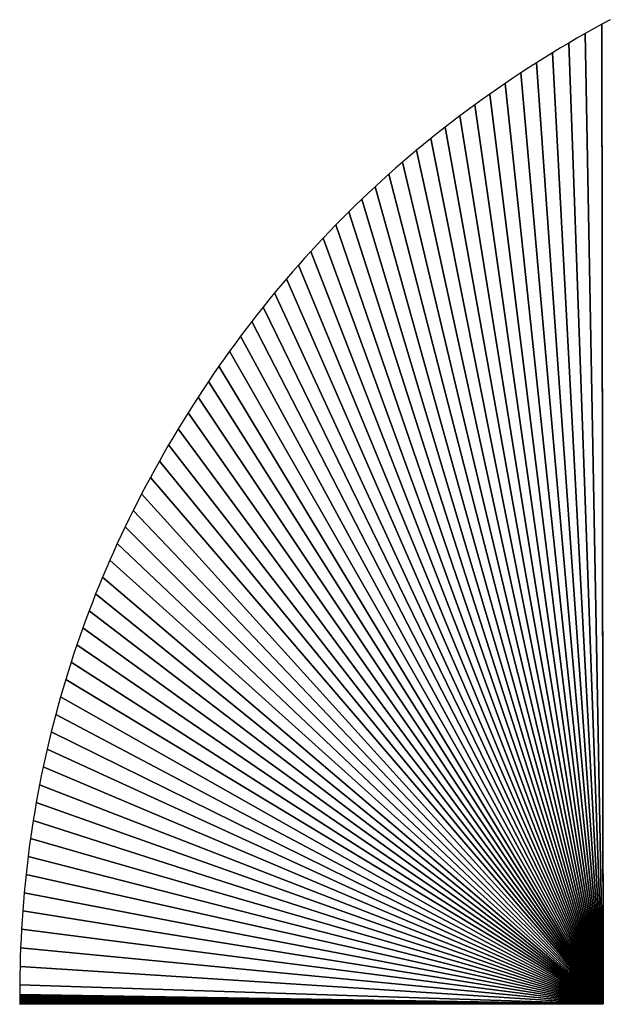
# Model space of a CAD drawing. Extents: x 0 to 594, y 0 to 420.
# Drawn here: x 240 to 240, y 369 to 369 of the extents above; entities that cross this region are included whole.
import ezdxf

# ---------------------------------------------------------------- set-up
doc = ezdxf.new("R2010")
doc.units = 0
doc.layers.get('0').update_dxf_attribs({"linetype": 'CONTINUOUS'})

msp = doc.modelspace()

# ---------------------------------------------------------------- linework, layer by layer
at = {"color": 7, "ltscale": 8.9e-05}
for p, q in [((240.442139, 369.106079), (240.439026, 369.10437)), ((240.442139, 369.106079), (240.439026, 369.10437)), ((240.445282, 369.107788), (240.442139, 369.106079)), ((240.445282, 369.107788), (240.442139, 369.106079)), ((240.4328, 369.100769), (240.429718, 369.098999)), ((240.4328, 369.100769), (240.429718, 369.098999)), ((240.426636, 369.097168), (240.423615, 369.095276)), ((240.426636, 369.097168), (240.423615, 369.095276)), ((240.417603, 369.091553), (240.414612, 369.0896)), ((240.417603, 369.091553), (240.414612, 369.0896)), ((240.280884, 368.950623), (240.279083, 368.947571)), ((240.280884, 368.950623), (240.279083, 368.947571)), ((240.282715, 368.953674), (240.280884, 368.950623)), ((240.282715, 368.953674), (240.280884, 368.950623)), ((240.275604, 368.941467), (240.273895, 368.938354)), ((240.275604, 368.941467), (240.273895, 368.938354)), ((240.223236, 368.754639), (240.223145, 368.751099)), ((240.223236, 368.754639), (240.223145, 368.751099)), ((240.223022, 368.744141), (240.223022, 368.740601)), ((240.223022, 368.744141), (240.223022, 368.740601))]:
    msp.add_line(p, q, dxfattribs=at)
at = {"color": 7, "ltscale": 0.009142}
for p, q in [((240.442139, 369.106079), (240.442719, 368.740417)), ((240.442719, 368.740417), (240.442139, 369.106079))]:
    msp.add_line(p, q, dxfattribs=at)
at = {"color": 7, "ltscale": 0.009229}
for p, q in [((240.442139, 369.106079), (240.442719, 368.736938)), ((240.442719, 368.736938), (240.442139, 369.106079))]:
    msp.add_line(p, q, dxfattribs=at)
at = {"color": 7, "ltscale": 9e-05}
for p, q in [((240.435883, 369.1026), (240.4328, 369.100769)), ((240.435883, 369.1026), (240.4328, 369.100769)), ((240.439026, 369.10437), (240.435883, 369.1026)), ((240.439026, 369.10437), (240.435883, 369.1026)), ((240.429718, 369.098999), (240.426636, 369.097168)), ((240.429718, 369.098999), (240.426636, 369.097168))]:
    msp.add_line(p, q, dxfattribs=at)
at = {"color": 7, "ltscale": 0.009143}
for p, q in [((240.435883, 369.1026), (240.442719, 368.736938)), ((240.442719, 368.736938), (240.435883, 369.1026))]:
    msp.add_line(p, q, dxfattribs=at)
at = {"color": 7, "ltscale": 0.009057}
for p, q in [((240.429718, 369.098999), (240.442719, 368.736938)), ((240.442719, 368.736938), (240.429718, 369.098999))]:
    msp.add_line(p, q, dxfattribs=at)
at = {"color": 7, "ltscale": 8.8e-05}
for p, q in [((240.423615, 369.095276), (240.420593, 369.093445)), ((240.423615, 369.095276), (240.420593, 369.093445)), ((240.420593, 369.093445), (240.417603, 369.091553)), ((240.420593, 369.093445), (240.417603, 369.091553)), ((240.411652, 369.087708), (240.408722, 369.085754)), ((240.411652, 369.087708), (240.408722, 369.085754)), ((240.414612, 369.0896), (240.411652, 369.087708)), ((240.414612, 369.0896), (240.411652, 369.087708)), ((240.405792, 369.083801), (240.402924, 369.081787)), ((240.405792, 369.083801), (240.402924, 369.081787)), ((240.408722, 369.085754), (240.405792, 369.083801)), ((240.408722, 369.085754), (240.405792, 369.083801)), ((240.402924, 369.081787), (240.400024, 369.079773)), ((240.402924, 369.081787), (240.400024, 369.079773)), ((240.397186, 369.077759), (240.394348, 369.075684)), ((240.397186, 369.077759), (240.394348, 369.075684)), ((240.38324, 369.067322), (240.380493, 369.065125)), ((240.38324, 369.067322), (240.380493, 369.065125)), ((240.302032, 368.98291), (240.300018, 368.980042)), ((240.302032, 368.98291), (240.300018, 368.980042)), ((240.298004, 368.977234), (240.296021, 368.974304)), ((240.298004, 368.977234), (240.296021, 368.974304)), ((240.294067, 368.971436), (240.292114, 368.968506)), ((240.294067, 368.971436), (240.292114, 368.968506)), ((240.292114, 368.968506), (240.290192, 368.965576)), ((240.292114, 368.968506), (240.290192, 368.965576)), ((240.2883, 368.962646), (240.286407, 368.959656)), ((240.2883, 368.962646), (240.286407, 368.959656)), ((240.286407, 368.959656), (240.284546, 368.956665)), ((240.286407, 368.959656), (240.284546, 368.956665)), ((240.284546, 368.956665), (240.282715, 368.953674)), ((240.284546, 368.956665), (240.282715, 368.953674)), ((240.279083, 368.947571), (240.277344, 368.944519)), ((240.279083, 368.947571), (240.277344, 368.944519)), ((240.277344, 368.944519), (240.275604, 368.941467)), ((240.277344, 368.944519), (240.275604, 368.941467)), ((240.272217, 368.935303), (240.270538, 368.93219)), ((240.272217, 368.935303), (240.270538, 368.93219))]:
    msp.add_line(p, q, dxfattribs=at)
at = {"color": 7, "ltscale": 0.008971}
for p, q in [((240.423615, 369.095276), (240.442719, 368.736938)), ((240.442719, 368.736938), (240.423615, 369.095276))]:
    msp.add_line(p, q, dxfattribs=at)
at = {"color": 7, "ltscale": 0.008888}
for p, q in [((240.417603, 369.091553), (240.442719, 368.736938)), ((240.442719, 368.736938), (240.417603, 369.091553))]:
    msp.add_line(p, q, dxfattribs=at)
at = {"color": 7, "ltscale": 0.008804}
for p, q in [((240.411652, 369.087708), (240.442719, 368.736938)), ((240.442719, 368.736938), (240.411652, 369.087708))]:
    msp.add_line(p, q, dxfattribs=at)
at = {"color": 7, "ltscale": 0.008721}
for p, q in [((240.405792, 369.083801), (240.442719, 368.736938)), ((240.442719, 368.736938), (240.405792, 369.083801))]:
    msp.add_line(p, q, dxfattribs=at)
at = {"color": 7, "ltscale": 8.7e-05}
for p, q in [((240.400024, 369.079773), (240.397186, 369.077759)), ((240.400024, 369.079773), (240.397186, 369.077759)), ((240.391541, 369.073608), (240.388763, 369.071533)), ((240.391541, 369.073608), (240.388763, 369.071533)), ((240.394348, 369.075684), (240.391541, 369.073608)), ((240.394348, 369.075684), (240.391541, 369.073608)), ((240.385986, 369.069458), (240.38324, 369.067322)), ((240.385986, 369.069458), (240.38324, 369.067322)), ((240.388763, 369.071533), (240.385986, 369.069458)), ((240.388763, 369.071533), (240.385986, 369.069458)), ((240.377777, 369.062988), (240.375092, 369.060791)), ((240.377777, 369.062988), (240.375092, 369.060791)), ((240.372437, 369.058594), (240.369781, 369.056335)), ((240.372437, 369.058594), (240.369781, 369.056335)), ((240.369781, 369.056335), (240.367157, 369.054077)), ((240.369781, 369.056335), (240.367157, 369.054077)), ((240.359406, 369.047241), (240.356873, 369.044861)), ((240.359406, 369.047241), (240.356873, 369.044861)), ((240.349365, 369.037781), (240.346893, 369.035339)), ((240.349365, 369.037781), (240.346893, 369.035339)), ((240.325684, 369.012756), (240.323425, 369.010132)), ((240.325684, 369.012756), (240.323425, 369.010132)), ((240.321198, 369.007507), (240.319, 369.004822)), ((240.321198, 369.007507), (240.319, 369.004822)), ((240.316803, 369.002197), (240.314636, 368.999451)), ((240.316803, 369.002197), (240.314636, 368.999451)), ((240.312469, 368.996765), (240.310364, 368.994019)), ((240.312469, 368.996765), (240.310364, 368.994019)), ((240.310364, 368.994019), (240.308228, 368.991272)), ((240.310364, 368.994019), (240.308228, 368.991272)), ((240.306152, 368.988525), (240.304077, 368.985718)), ((240.306152, 368.988525), (240.304077, 368.985718)), ((240.304077, 368.985718), (240.302032, 368.98291)), ((240.304077, 368.985718), (240.302032, 368.98291)), ((240.296021, 368.974304), (240.294067, 368.971436)), ((240.296021, 368.974304), (240.294067, 368.971436)), ((240.290192, 368.965576), (240.2883, 368.962646)), ((240.290192, 368.965576), (240.2883, 368.962646)), ((240.273895, 368.938354), (240.272217, 368.935303)), ((240.273895, 368.938354), (240.272217, 368.935303)), ((240.268921, 368.929138), (240.267334, 368.926025)), ((240.268921, 368.929138), (240.267334, 368.926025)), ((240.267334, 368.926025), (240.265747, 368.922913)), ((240.267334, 368.926025), (240.265747, 368.922913)), ((240.265747, 368.922913), (240.264221, 368.9198)), ((240.265747, 368.922913), (240.264221, 368.9198)), ((240.264221, 368.9198), (240.262695, 368.916687)), ((240.264221, 368.9198), (240.262695, 368.916687)), ((240.262695, 368.916687), (240.26123, 368.913513)), ((240.262695, 368.916687), (240.26123, 368.913513)), ((240.259766, 368.9104), (240.258331, 368.907227)), ((240.259766, 368.9104), (240.258331, 368.907227)), ((240.229248, 368.812866), (240.228668, 368.809448)), ((240.229248, 368.812866), (240.228668, 368.809448)), ((240.224731, 368.77887), (240.224426, 368.775391)), ((240.224731, 368.77887), (240.224426, 368.775391)), ((240.224152, 368.771973), (240.223907, 368.768494)), ((240.224152, 368.771973), (240.223907, 368.768494)), ((240.223694, 368.765076), (240.223511, 368.761597)), ((240.223694, 368.765076), (240.223511, 368.761597)), ((240.223511, 368.761597), (240.223358, 368.758118)), ((240.223511, 368.761597), (240.223358, 368.758118)), ((240.223358, 368.758118), (240.223236, 368.754639)), ((240.223358, 368.758118), (240.223236, 368.754639)), ((240.223145, 368.751099), (240.223083, 368.74762)), ((240.223145, 368.751099), (240.223083, 368.74762)), ((240.223083, 368.74762), (240.223022, 368.744141)), ((240.223083, 368.74762), (240.223022, 368.744141))]:
    msp.add_line(p, q, dxfattribs=at)
at = {"color": 7, "ltscale": 0.008637}
for p, q in [((240.400024, 369.079773), (240.442719, 368.736938)), ((240.442719, 368.736938), (240.400024, 369.079773))]:
    msp.add_line(p, q, dxfattribs=at)
at = {"color": 7, "ltscale": 0.008555}
for p, q in [((240.394348, 369.075684), (240.442719, 368.736938)), ((240.442719, 368.736938), (240.394348, 369.075684))]:
    msp.add_line(p, q, dxfattribs=at)
at = {"color": 7, "ltscale": 0.008473}
for p, q in [((240.388763, 369.071533), (240.442719, 368.736938)), ((240.442719, 368.736938), (240.388763, 369.071533))]:
    msp.add_line(p, q, dxfattribs=at)
at = {"color": 7, "ltscale": 0.008392}
for p, q in [((240.38324, 369.067322), (240.442719, 368.736938)), ((240.442719, 368.736938), (240.38324, 369.067322))]:
    msp.add_line(p, q, dxfattribs=at)
at = {"color": 7, "ltscale": 8.6e-05}
for p, q in [((240.380493, 369.065125), (240.377777, 369.062988)), ((240.380493, 369.065125), (240.377777, 369.062988)), ((240.375092, 369.060791), (240.372437, 369.058594)), ((240.375092, 369.060791), (240.372437, 369.058594)), ((240.367157, 369.054077), (240.364563, 369.051819)), ((240.367157, 369.054077), (240.364563, 369.051819)), ((240.364563, 369.051819), (240.361969, 369.049561)), ((240.364563, 369.051819), (240.361969, 369.049561)), ((240.361969, 369.049561), (240.359406, 369.047241)), ((240.361969, 369.049561), (240.359406, 369.047241)), ((240.356873, 369.044861), (240.35434, 369.042542)), ((240.356873, 369.044861), (240.35434, 369.042542)), ((240.351837, 369.040161), (240.349365, 369.037781)), ((240.351837, 369.040161), (240.349365, 369.037781)), ((240.35434, 369.042542), (240.351837, 369.040161)), ((240.35434, 369.042542), (240.351837, 369.040161)), ((240.344452, 369.032898), (240.342041, 369.030457)), ((240.344452, 369.032898), (240.342041, 369.030457)), ((240.346893, 369.035339), (240.344452, 369.032898)), ((240.346893, 369.035339), (240.344452, 369.032898)), ((240.342041, 369.030457), (240.33963, 369.028015)), ((240.342041, 369.030457), (240.33963, 369.028015)), ((240.33728, 369.025513), (240.3349, 369.02301)), ((240.33728, 369.025513), (240.3349, 369.02301)), ((240.33963, 369.028015), (240.33728, 369.025513)), ((240.33963, 369.028015), (240.33728, 369.025513)), ((240.3349, 369.02301), (240.332581, 369.020447)), ((240.3349, 369.02301), (240.332581, 369.020447)), ((240.330261, 369.017883), (240.327972, 369.01532)), ((240.330261, 369.017883), (240.327972, 369.01532)), ((240.332581, 369.020447), (240.330261, 369.017883)), ((240.332581, 369.020447), (240.330261, 369.017883)), ((240.327972, 369.01532), (240.325684, 369.012756)), ((240.327972, 369.01532), (240.325684, 369.012756)), ((240.323425, 369.010132), (240.321198, 369.007507)), ((240.323425, 369.010132), (240.321198, 369.007507)), ((240.319, 369.004822), (240.316803, 369.002197)), ((240.319, 369.004822), (240.316803, 369.002197)), ((240.314636, 368.999451), (240.312469, 368.996765)), ((240.314636, 368.999451), (240.312469, 368.996765)), ((240.308228, 368.991272), (240.306152, 368.988525)), ((240.308228, 368.991272), (240.306152, 368.988525)), ((240.300018, 368.980042), (240.298004, 368.977234)), ((240.300018, 368.980042), (240.298004, 368.977234)), ((240.270538, 368.93219), (240.268921, 368.929138)), ((240.270538, 368.93219), (240.268921, 368.929138)), ((240.26123, 368.913513), (240.259766, 368.9104)), ((240.26123, 368.913513), (240.259766, 368.9104)), ((240.256927, 368.904114), (240.255585, 368.90094)), ((240.256927, 368.904114), (240.255585, 368.90094)), ((240.255585, 368.90094), (240.254242, 368.897766)), ((240.255585, 368.90094), (240.254242, 368.897766)), ((240.252899, 368.894592), (240.251617, 368.891418)), ((240.252899, 368.894592), (240.251617, 368.891418)), ((240.254242, 368.897766), (240.252899, 368.894592)), ((240.254242, 368.897766), (240.252899, 368.894592)), ((240.250366, 368.888245), (240.249146, 368.88501)), ((240.250366, 368.888245), (240.249146, 368.88501)), ((240.247955, 368.881836), (240.246765, 368.878601)), ((240.247955, 368.881836), (240.246765, 368.878601)), ((240.246765, 368.878601), (240.245636, 368.875366)), ((240.246765, 368.878601), (240.245636, 368.875366)), ((240.242371, 368.865723), (240.241333, 368.862427)), ((240.242371, 368.865723), (240.241333, 368.862427)), ((240.240326, 368.859192), (240.239349, 368.855896)), ((240.240326, 368.859192), (240.239349, 368.855896)), ((240.238403, 368.852661), (240.237488, 368.849365)), ((240.238403, 368.852661), (240.237488, 368.849365)), ((240.233307, 368.832886), (240.232574, 368.829529)), ((240.233307, 368.832886), (240.232574, 368.829529)), ((240.231842, 368.826233), (240.23114, 368.822876)), ((240.231842, 368.826233), (240.23114, 368.822876)), ((240.2276, 368.802734), (240.227112, 368.799316)), ((240.2276, 368.802734), (240.227112, 368.799316)), ((240.226624, 368.795959), (240.226196, 368.792542)), ((240.226624, 368.795959), (240.226196, 368.792542)), ((240.226196, 368.792542), (240.2258, 368.789124)), ((240.226196, 368.792542), (240.2258, 368.789124)), ((240.2258, 368.789124), (240.225403, 368.785706)), ((240.2258, 368.789124), (240.225403, 368.785706)), ((240.225403, 368.785706), (240.225037, 368.782288)), ((240.225403, 368.785706), (240.225037, 368.782288)), ((240.225037, 368.782288), (240.224731, 368.77887)), ((240.225037, 368.782288), (240.224731, 368.77887)), ((240.224426, 368.775391), (240.224152, 368.771973)), ((240.224426, 368.775391), (240.224152, 368.771973)), ((240.223907, 368.768494), (240.223694, 368.765076)), ((240.223907, 368.768494), (240.223694, 368.765076))]:
    msp.add_line(p, q, dxfattribs=at)
at = {"color": 7, "ltscale": 0.008311}
for p, q in [((240.377777, 369.062988), (240.442719, 368.736938)), ((240.442719, 368.736938), (240.377777, 369.062988))]:
    msp.add_line(p, q, dxfattribs=at)
at = {"color": 7, "ltscale": 0.008231}
for p, q in [((240.372437, 369.058594), (240.442719, 368.736938)), ((240.442719, 368.736938), (240.372437, 369.058594))]:
    msp.add_line(p, q, dxfattribs=at)
at = {"color": 7, "ltscale": 0.00815}
for p, q in [((240.367157, 369.054077), (240.442719, 368.736938)), ((240.442719, 368.736938), (240.367157, 369.054077))]:
    msp.add_line(p, q, dxfattribs=at)
at = {"color": 7, "ltscale": 0.008072}
for p, q in [((240.361969, 369.049561), (240.442719, 368.736938)), ((240.442719, 368.736938), (240.361969, 369.049561))]:
    msp.add_line(p, q, dxfattribs=at)
at = {"color": 7, "ltscale": 0.007992}
for p, q in [((240.356873, 369.044861), (240.442719, 368.736938)), ((240.442719, 368.736938), (240.356873, 369.044861))]:
    msp.add_line(p, q, dxfattribs=at)
at = {"color": 7, "ltscale": 0.007914}
for p, q in [((240.351837, 369.040161), (240.442719, 368.736938)), ((240.442719, 368.736938), (240.351837, 369.040161))]:
    msp.add_line(p, q, dxfattribs=at)
at = {"color": 7, "ltscale": 0.007835}
for p, q in [((240.346893, 369.035339), (240.442719, 368.736938)), ((240.442719, 368.736938), (240.346893, 369.035339))]:
    msp.add_line(p, q, dxfattribs=at)
at = {"color": 7, "ltscale": 0.007758}
for p, q in [((240.342041, 369.030457), (240.442719, 368.736938)), ((240.442719, 368.736938), (240.342041, 369.030457))]:
    msp.add_line(p, q, dxfattribs=at)
at = {"color": 7, "ltscale": 0.007681}
for p, q in [((240.33728, 369.025513), (240.442719, 368.736938)), ((240.442719, 368.736938), (240.33728, 369.025513))]:
    msp.add_line(p, q, dxfattribs=at)
at = {"color": 7, "ltscale": 0.007604}
for p, q in [((240.332581, 369.020447), (240.442719, 368.736938)), ((240.442719, 368.736938), (240.332581, 369.020447))]:
    msp.add_line(p, q, dxfattribs=at)
at = {"color": 7, "ltscale": 0.007528}
for p, q in [((240.327972, 369.01532), (240.442719, 368.736938)), ((240.442719, 368.736938), (240.327972, 369.01532))]:
    msp.add_line(p, q, dxfattribs=at)
at = {"color": 7, "ltscale": 0.007453}
for p, q in [((240.323425, 369.010132), (240.442719, 368.736938)), ((240.442719, 368.736938), (240.323425, 369.010132))]:
    msp.add_line(p, q, dxfattribs=at)
at = {"color": 7, "ltscale": 0.007377}
for p, q in [((240.319, 369.004822), (240.442719, 368.736938)), ((240.442719, 368.736938), (240.319, 369.004822))]:
    msp.add_line(p, q, dxfattribs=at)
at = {"color": 7, "ltscale": 0.007302}
for p, q in [((240.314636, 368.999451), (240.442719, 368.736938)), ((240.442719, 368.736938), (240.314636, 368.999451))]:
    msp.add_line(p, q, dxfattribs=at)
at = {"color": 7, "ltscale": 0.007229}
for p, q in [((240.310364, 368.994019), (240.442719, 368.736938)), ((240.442719, 368.736938), (240.310364, 368.994019))]:
    msp.add_line(p, q, dxfattribs=at)
at = {"color": 7, "ltscale": 0.007157}
for p, q in [((240.306152, 368.988525), (240.442719, 368.736938)), ((240.442719, 368.736938), (240.306152, 368.988525))]:
    msp.add_line(p, q, dxfattribs=at)
at = {"color": 7, "ltscale": 0.007084}
for p, q in [((240.302032, 368.98291), (240.442719, 368.736938)), ((240.442719, 368.736938), (240.302032, 368.98291))]:
    msp.add_line(p, q, dxfattribs=at)
at = {"color": 7, "ltscale": 0.007013}
for p, q in [((240.298004, 368.977234), (240.442719, 368.736938)), ((240.442719, 368.736938), (240.298004, 368.977234))]:
    msp.add_line(p, q, dxfattribs=at)
at = {"color": 7, "ltscale": 0.006941}
for p, q in [((240.294067, 368.971436), (240.442719, 368.736938)), ((240.442719, 368.736938), (240.294067, 368.971436))]:
    msp.add_line(p, q, dxfattribs=at)
at = {"color": 7, "ltscale": 0.006871}
for p, q in [((240.290192, 368.965576), (240.442719, 368.736938)), ((240.442719, 368.736938), (240.290192, 368.965576))]:
    msp.add_line(p, q, dxfattribs=at)
at = {"color": 7, "ltscale": 0.006802}
for p, q in [((240.286407, 368.959656), (240.442719, 368.736938)), ((240.442719, 368.736938), (240.286407, 368.959656))]:
    msp.add_line(p, q, dxfattribs=at)
at = {"color": 7, "ltscale": 0.006735}
for p, q in [((240.282715, 368.953674), (240.442719, 368.736938)), ((240.442719, 368.736938), (240.282715, 368.953674))]:
    msp.add_line(p, q, dxfattribs=at)
at = {"color": 7, "ltscale": 0.006668}
for p, q in [((240.279083, 368.947571), (240.442719, 368.736938)), ((240.442719, 368.736938), (240.279083, 368.947571))]:
    msp.add_line(p, q, dxfattribs=at)
at = {"color": 7, "ltscale": 0.006603}
for p, q in [((240.275604, 368.941467), (240.442719, 368.736938)), ((240.442719, 368.736938), (240.275604, 368.941467))]:
    msp.add_line(p, q, dxfattribs=at)
at = {"color": 7, "ltscale": 0.006539}
for p, q in [((240.272217, 368.935303), (240.442719, 368.736938)), ((240.442719, 368.736938), (240.272217, 368.935303))]:
    msp.add_line(p, q, dxfattribs=at)
at = {"color": 7, "ltscale": 0.006478}
for p, q in [((240.268921, 368.929138), (240.442719, 368.736938)), ((240.442719, 368.736938), (240.268921, 368.929138))]:
    msp.add_line(p, q, dxfattribs=at)
at = {"color": 7, "ltscale": 0.006418}
for p, q in [((240.265747, 368.922913), (240.442719, 368.736938)), ((240.442719, 368.736938), (240.265747, 368.922913))]:
    msp.add_line(p, q, dxfattribs=at)
at = {"color": 7, "ltscale": 0.00636}
for p, q in [((240.262695, 368.916687), (240.442719, 368.736938)), ((240.442719, 368.736938), (240.262695, 368.916687))]:
    msp.add_line(p, q, dxfattribs=at)
at = {"color": 7, "ltscale": 0.006303}
for p, q in [((240.259766, 368.9104), (240.442719, 368.736938)), ((240.442719, 368.736938), (240.259766, 368.9104))]:
    msp.add_line(p, q, dxfattribs=at)
at = {"color": 7, "ltscale": 8.5e-05}
for p, q in [((240.258331, 368.907227), (240.256927, 368.904114)), ((240.258331, 368.907227), (240.256927, 368.904114)), ((240.251617, 368.891418), (240.250366, 368.888245)), ((240.251617, 368.891418), (240.250366, 368.888245)), ((240.249146, 368.88501), (240.247955, 368.881836)), ((240.249146, 368.88501), (240.247955, 368.881836)), ((240.243408, 368.868958), (240.242371, 368.865723)), ((240.243408, 368.868958), (240.242371, 368.865723)), ((240.244507, 368.872192), (240.243408, 368.868958)), ((240.244507, 368.872192), (240.243408, 368.868958)), ((240.241333, 368.862427), (240.240326, 368.859192)), ((240.241333, 368.862427), (240.240326, 368.859192)), ((240.237488, 368.849365), (240.236603, 368.846069)), ((240.237488, 368.849365), (240.236603, 368.846069)), ((240.235718, 368.842773), (240.234894, 368.839478)), ((240.235718, 368.842773), (240.234894, 368.839478)), ((240.236603, 368.846069), (240.235718, 368.842773)), ((240.236603, 368.846069), (240.235718, 368.842773)), ((240.234894, 368.839478), (240.2341, 368.836182)), ((240.234894, 368.839478), (240.2341, 368.836182)), ((240.2341, 368.836182), (240.233307, 368.832886)), ((240.2341, 368.836182), (240.233307, 368.832886)), ((240.23114, 368.822876), (240.230499, 368.819519)), ((240.23114, 368.822876), (240.230499, 368.819519)), ((240.229858, 368.816223), (240.229248, 368.812866)), ((240.229858, 368.816223), (240.229248, 368.812866)), ((240.228668, 368.809448), (240.228119, 368.806091)), ((240.228668, 368.809448), (240.228119, 368.806091)), ((240.228119, 368.806091), (240.2276, 368.802734)), ((240.228119, 368.806091), (240.2276, 368.802734)), ((240.227112, 368.799316), (240.226624, 368.795959)), ((240.227112, 368.799316), (240.226624, 368.795959)), ((240.442719, 368.737), (240.442719, 368.740417)), ((240.442719, 368.740417), (240.442719, 368.737)), ((240.442719, 368.737), (240.442719, 368.740417)), ((240.442719, 368.740417), (240.442719, 368.737))]:
    msp.add_line(p, q, dxfattribs=at)
at = {"color": 7, "ltscale": 0.006248}
for p, q in [((240.256927, 368.904114), (240.442719, 368.736938)), ((240.442719, 368.736938), (240.256927, 368.904114))]:
    msp.add_line(p, q, dxfattribs=at)
at = {"color": 7, "ltscale": 0.006194}
for p, q in [((240.254242, 368.897766), (240.442719, 368.736938)), ((240.442719, 368.736938), (240.254242, 368.897766))]:
    msp.add_line(p, q, dxfattribs=at)
at = {"color": 7, "ltscale": 0.006143}
for p, q in [((240.251617, 368.891418), (240.442719, 368.736938)), ((240.442719, 368.736938), (240.251617, 368.891418))]:
    msp.add_line(p, q, dxfattribs=at)
at = {"color": 7, "ltscale": 0.006093}
for p, q in [((240.249146, 368.88501), (240.442719, 368.736938)), ((240.442719, 368.736938), (240.249146, 368.88501))]:
    msp.add_line(p, q, dxfattribs=at)
at = {"color": 7, "ltscale": 0.006045}
for p, q in [((240.246765, 368.878601), (240.442719, 368.736938)), ((240.442719, 368.736938), (240.246765, 368.878601))]:
    msp.add_line(p, q, dxfattribs=at)
at = {"color": 7, "ltscale": 8.4e-05}
for p, q in [((240.245636, 368.875366), (240.244507, 368.872192)), ((240.245636, 368.875366), (240.244507, 368.872192)), ((240.239349, 368.855896), (240.238403, 368.852661)), ((240.239349, 368.855896), (240.238403, 368.852661)), ((240.232574, 368.829529), (240.231842, 368.826233)), ((240.232574, 368.829529), (240.231842, 368.826233)), ((240.230499, 368.819519), (240.229858, 368.816223)), ((240.230499, 368.819519), (240.229858, 368.816223)), ((240.442719, 368.737061), (240.442719, 368.740417)), ((240.442719, 368.740417), (240.442719, 368.737061))]:
    msp.add_line(p, q, dxfattribs=at)
at = {"color": 7, "ltscale": 0.005999}
for p, q in [((240.244507, 368.872192), (240.442719, 368.736938)), ((240.442719, 368.736938), (240.244507, 368.872192))]:
    msp.add_line(p, q, dxfattribs=at)
at = {"color": 7, "ltscale": 0.005954}
for p, q in [((240.242371, 368.865723), (240.442719, 368.736938)), ((240.442719, 368.736938), (240.242371, 368.865723))]:
    msp.add_line(p, q, dxfattribs=at)
at = {"color": 7, "ltscale": 0.005911}
for p, q in [((240.240326, 368.859192), (240.442719, 368.736938)), ((240.442719, 368.736938), (240.240326, 368.859192))]:
    msp.add_line(p, q, dxfattribs=at)
at = {"color": 7, "ltscale": 0.00587}
for p, q in [((240.238403, 368.852661), (240.442719, 368.736938)), ((240.442719, 368.736938), (240.238403, 368.852661))]:
    msp.add_line(p, q, dxfattribs=at)
at = {"color": 7, "ltscale": 0.005831}
for p, q in [((240.236603, 368.846069), (240.442719, 368.736938)), ((240.442719, 368.736938), (240.236603, 368.846069))]:
    msp.add_line(p, q, dxfattribs=at)
at = {"color": 7, "ltscale": 0.005794}
for p, q in [((240.234894, 368.839478), (240.442719, 368.736938)), ((240.442719, 368.736938), (240.234894, 368.839478))]:
    msp.add_line(p, q, dxfattribs=at)
at = {"color": 7, "ltscale": 0.005759}
for p, q in [((240.233307, 368.832886), (240.442719, 368.736938)), ((240.442719, 368.736938), (240.233307, 368.832886))]:
    msp.add_line(p, q, dxfattribs=at)
at = {"color": 7, "ltscale": 0.005725}
for p, q in [((240.231842, 368.826233), (240.442719, 368.736938)), ((240.442719, 368.736938), (240.231842, 368.826233))]:
    msp.add_line(p, q, dxfattribs=at)
at = {"color": 7, "ltscale": 0.005693}
for p, q in [((240.230499, 368.819519), (240.442719, 368.736938)), ((240.442719, 368.736938), (240.230499, 368.819519))]:
    msp.add_line(p, q, dxfattribs=at)
at = {"color": 7, "ltscale": 0.005664}
for p, q in [((240.229248, 368.812866), (240.442719, 368.736938)), ((240.442719, 368.736938), (240.229248, 368.812866))]:
    msp.add_line(p, q, dxfattribs=at)
at = {"color": 7, "ltscale": 0.005637}
for p, q in [((240.228119, 368.806091), (240.442719, 368.736938)), ((240.442719, 368.736938), (240.228119, 368.806091))]:
    msp.add_line(p, q, dxfattribs=at)
at = {"color": 7, "ltscale": 0.005611}
for p, q in [((240.227112, 368.799316), (240.442719, 368.736938)), ((240.442719, 368.736938), (240.227112, 368.799316))]:
    msp.add_line(p, q, dxfattribs=at)
at = {"color": 7, "ltscale": 0.005589}
for p, q in [((240.226196, 368.792542), (240.442719, 368.736938)), ((240.442719, 368.736938), (240.226196, 368.792542))]:
    msp.add_line(p, q, dxfattribs=at)
at = {"color": 7, "ltscale": 0.005568}
for p, q in [((240.225403, 368.785706), (240.442719, 368.736938)), ((240.442719, 368.736938), (240.225403, 368.785706))]:
    msp.add_line(p, q, dxfattribs=at)
at = {"color": 7, "ltscale": 0.00555}
for p, q in [((240.224731, 368.77887), (240.442719, 368.736938)), ((240.442719, 368.736938), (240.224731, 368.77887))]:
    msp.add_line(p, q, dxfattribs=at)
at = {"color": 7, "ltscale": 0.005534}
for p, q in [((240.224152, 368.771973), (240.442719, 368.736938)), ((240.442719, 368.736938), (240.224152, 368.771973))]:
    msp.add_line(p, q, dxfattribs=at)
at = {"color": 7, "ltscale": 0.005521}
for p, q in [((240.223694, 368.765076), (240.442719, 368.736938)), ((240.442719, 368.736938), (240.223694, 368.765076))]:
    msp.add_line(p, q, dxfattribs=at)
at = {"color": 7, "ltscale": 0.00551}
for p, q in [((240.223358, 368.758118), (240.442719, 368.736938)), ((240.442719, 368.736938), (240.223358, 368.758118))]:
    msp.add_line(p, q, dxfattribs=at)
at = {"color": 7, "ltscale": 0.005501}
for p, q in [((240.223145, 368.751099), (240.442719, 368.736938)), ((240.442719, 368.736938), (240.223145, 368.751099))]:
    msp.add_line(p, q, dxfattribs=at)
at = {"color": 7, "ltscale": 0.005495}
for p, q in [((240.223022, 368.744141), (240.442719, 368.736938)), ((240.442719, 368.736938), (240.223022, 368.744141))]:
    msp.add_line(p, q, dxfattribs=at)
at = {"color": 7, "ltscale": 2e-06}
for p, q in [((240.223022, 368.740601), (240.223022, 368.74054)), ((240.223022, 368.740601), (240.223022, 368.74054)), ((240.223022, 368.74054), (240.223022, 368.740479)), ((240.223022, 368.74054), (240.223022, 368.740479)), ((240.223022, 368.740479), (240.223022, 368.740417)), ((240.223022, 368.740479), (240.223022, 368.740417)), ((240.223022, 368.740417), (240.223022, 368.740356)), ((240.223022, 368.740417), (240.223022, 368.740356)), ((240.223022, 368.740356), (240.223022, 368.740295)), ((240.223022, 368.740356), (240.223022, 368.740295)), ((240.223022, 368.740295), (240.223022, 368.740234)), ((240.223022, 368.740295), (240.223022, 368.740234)), ((240.223022, 368.740234), (240.223022, 368.740173)), ((240.223022, 368.740234), (240.223022, 368.740173)), ((240.223022, 368.740173), (240.223022, 368.740112)), ((240.223022, 368.740173), (240.223022, 368.740112)), ((240.223022, 368.740112), (240.223022, 368.740051)), ((240.223022, 368.740112), (240.223022, 368.740051)), ((240.223022, 368.740051), (240.223022, 368.73999)), ((240.223022, 368.740051), (240.223022, 368.73999)), ((240.223022, 368.73999), (240.223022, 368.739929)), ((240.223022, 368.73999), (240.223022, 368.739929)), ((240.223022, 368.739929), (240.223022, 368.739868)), ((240.223022, 368.739929), (240.223022, 368.739868)), ((240.223022, 368.739868), (240.223022, 368.739807)), ((240.223022, 368.739868), (240.223022, 368.739807)), ((240.223022, 368.739807), (240.223022, 368.739746)), ((240.223022, 368.739807), (240.223022, 368.739746)), ((240.223022, 368.739746), (240.223022, 368.739685)), ((240.223022, 368.739746), (240.223022, 368.739685)), ((240.223022, 368.739685), (240.223022, 368.739624)), ((240.223022, 368.739685), (240.223022, 368.739624)), ((240.223022, 368.739624), (240.223022, 368.739563)), ((240.223022, 368.739624), (240.223022, 368.739563)), ((240.223022, 368.739563), (240.223022, 368.739502)), ((240.223022, 368.739563), (240.223022, 368.739502)), ((240.223022, 368.739502), (240.223022, 368.739441)), ((240.223022, 368.739502), (240.223022, 368.739441)), ((240.223022, 368.739441), (240.223022, 368.73938)), ((240.223022, 368.739441), (240.223022, 368.73938)), ((240.223022, 368.73938), (240.223022, 368.739319)), ((240.223022, 368.73938), (240.223022, 368.739319)), ((240.223022, 368.739319), (240.223022, 368.739258)), ((240.223022, 368.739319), (240.223022, 368.739258)), ((240.223022, 368.739258), (240.223022, 368.739197)), ((240.223022, 368.739258), (240.223022, 368.739197)), ((240.223022, 368.739197), (240.223022, 368.739136)), ((240.223022, 368.739197), (240.223022, 368.739136)), ((240.223022, 368.739136), (240.223022, 368.739075)), ((240.223022, 368.739136), (240.223022, 368.739075)), ((240.223022, 368.739075), (240.223022, 368.739014)), ((240.223022, 368.739075), (240.223022, 368.739014)), ((240.223022, 368.739014), (240.223022, 368.738953)), ((240.223022, 368.739014), (240.223022, 368.738953)), ((240.223022, 368.738953), (240.223022, 368.738892)), ((240.223022, 368.738953), (240.223022, 368.738892)), ((240.223022, 368.738892), (240.223022, 368.738831)), ((240.223022, 368.738892), (240.223022, 368.738831)), ((240.223022, 368.738831), (240.223022, 368.73877)), ((240.223022, 368.738831), (240.223022, 368.73877)), ((240.223022, 368.73877), (240.223022, 368.738708)), ((240.223022, 368.73877), (240.223022, 368.738708)), ((240.223022, 368.738708), (240.223022, 368.738647)), ((240.223022, 368.738708), (240.223022, 368.738647)), ((240.223022, 368.738647), (240.223022, 368.738586)), ((240.223022, 368.738647), (240.223022, 368.738586)), ((240.223022, 368.738586), (240.223022, 368.738525)), ((240.223022, 368.738586), (240.223022, 368.738525)), ((240.223022, 368.738525), (240.223022, 368.738464)), ((240.223022, 368.738525), (240.223022, 368.738464)), ((240.223022, 368.738464), (240.223022, 368.738403)), ((240.223022, 368.738464), (240.223022, 368.738403)), ((240.223022, 368.738403), (240.223022, 368.738342)), ((240.223022, 368.738403), (240.223022, 368.738342)), ((240.223022, 368.738342), (240.223022, 368.738281)), ((240.223022, 368.738342), (240.223022, 368.738281)), ((240.223022, 368.738281), (240.223022, 368.73822)), ((240.223022, 368.738281), (240.223022, 368.73822)), ((240.223022, 368.73822), (240.223022, 368.738159)), ((240.223022, 368.73822), (240.223022, 368.738159)), ((240.223022, 368.738159), (240.223022, 368.738098)), ((240.223022, 368.738159), (240.223022, 368.738098)), ((240.223022, 368.738098), (240.223022, 368.738037)), ((240.223022, 368.738098), (240.223022, 368.738037)), ((240.223022, 368.738037), (240.223022, 368.737976)), ((240.223022, 368.738037), (240.223022, 368.737976)), ((240.223022, 368.737976), (240.223022, 368.737915)), ((240.223022, 368.737976), (240.223022, 368.737915)), ((240.223022, 368.737915), (240.223022, 368.737854)), ((240.223022, 368.737915), (240.223022, 368.737854)), ((240.223022, 368.737854), (240.223022, 368.737793)), ((240.223022, 368.737854), (240.223022, 368.737793)), ((240.223022, 368.737793), (240.223022, 368.737732)), ((240.223022, 368.737793), (240.223022, 368.737732)), ((240.223022, 368.737732), (240.223022, 368.737671)), ((240.223022, 368.737732), (240.223022, 368.737671)), ((240.223022, 368.737671), (240.223022, 368.73761)), ((240.223022, 368.737671), (240.223022, 368.73761)), ((240.223022, 368.73761), (240.223022, 368.737549)), ((240.223022, 368.73761), (240.223022, 368.737549)), ((240.223022, 368.737549), (240.223022, 368.737488)), ((240.223022, 368.737549), (240.223022, 368.737488)), ((240.223022, 368.737488), (240.223022, 368.737427)), ((240.223022, 368.737488), (240.223022, 368.737427)), ((240.223022, 368.737427), (240.223022, 368.737366)), ((240.223022, 368.737427), (240.223022, 368.737366)), ((240.223022, 368.737366), (240.223022, 368.737305)), ((240.223022, 368.737366), (240.223022, 368.737305)), ((240.223022, 368.737305), (240.223022, 368.737244)), ((240.223022, 368.737305), (240.223022, 368.737244)), ((240.223022, 368.737244), (240.223022, 368.737183)), ((240.223022, 368.737244), (240.223022, 368.737183)), ((240.223022, 368.737183), (240.223022, 368.737122)), ((240.223022, 368.737183), (240.223022, 368.737122)), ((240.223022, 368.737122), (240.223022, 368.737061)), ((240.223022, 368.737122), (240.223022, 368.737061)), ((240.223022, 368.737061), (240.223022, 368.737)), ((240.223022, 368.737061), (240.223022, 368.737)), ((240.223022, 368.737), (240.223022, 368.736938)), ((240.223022, 368.737), (240.223022, 368.736938)), ((240.223022, 368.736938), (240.223022, 368.736877)), ((240.223022, 368.736938), (240.223022, 368.736877)), ((240.223022, 368.736877), (240.223022, 368.736816)), ((240.223022, 368.736877), (240.223022, 368.736816)), ((240.442719, 368.738464), (240.442719, 368.738525)), ((240.442719, 368.738464), (240.442719, 368.738525)), ((240.442719, 368.738403), (240.442719, 368.738464)), ((240.442719, 368.738403), (240.442719, 368.738464)), ((240.442719, 368.738342), (240.442719, 368.738403)), ((240.442719, 368.738342), (240.442719, 368.738403)), ((240.442719, 368.738281), (240.442719, 368.738342)), ((240.442719, 368.738281), (240.442719, 368.738342)), ((240.442719, 368.73822), (240.442719, 368.738281)), ((240.442719, 368.73822), (240.442719, 368.738281)), ((240.442719, 368.738159), (240.442719, 368.73822)), ((240.442719, 368.738159), (240.442719, 368.73822)), ((240.442719, 368.738098), (240.442719, 368.738159)), ((240.442719, 368.738098), (240.442719, 368.738159)), ((240.442719, 368.738037), (240.442719, 368.738098)), ((240.442719, 368.738037), (240.442719, 368.738098)), ((240.442719, 368.737976), (240.442719, 368.738037)), ((240.442719, 368.737976), (240.442719, 368.738037)), ((240.442719, 368.737915), (240.442719, 368.737976)), ((240.442719, 368.737915), (240.442719, 368.737976)), ((240.442719, 368.737854), (240.442719, 368.737915)), ((240.442719, 368.737854), (240.442719, 368.737915)), ((240.442719, 368.737793), (240.442719, 368.737854)), ((240.442719, 368.737793), (240.442719, 368.737854)), ((240.442719, 368.737732), (240.442719, 368.737793)), ((240.442719, 368.737732), (240.442719, 368.737793)), ((240.442719, 368.737671), (240.442719, 368.737732)), ((240.442719, 368.737671), (240.442719, 368.737732)), ((240.442719, 368.73761), (240.442719, 368.737671)), ((240.442719, 368.73761), (240.442719, 368.737671)), ((240.442719, 368.737549), (240.442719, 368.73761)), ((240.442719, 368.737549), (240.442719, 368.73761)), ((240.442719, 368.737488), (240.442719, 368.737549)), ((240.442719, 368.737488), (240.442719, 368.737549)), ((240.442719, 368.737427), (240.442719, 368.737488)), ((240.442719, 368.737427), (240.442719, 368.737488)), ((240.442719, 368.737366), (240.442719, 368.737427)), ((240.442719, 368.737366), (240.442719, 368.737427)), ((240.442719, 368.737305), (240.442719, 368.737366)), ((240.442719, 368.737305), (240.442719, 368.737366)), ((240.442719, 368.737244), (240.442719, 368.737305)), ((240.442719, 368.737244), (240.442719, 368.737305)), ((240.442719, 368.737183), (240.442719, 368.737244)), ((240.442719, 368.737183), (240.442719, 368.737244)), ((240.442719, 368.737122), (240.442719, 368.737183)), ((240.442719, 368.737122), (240.442719, 368.737183)), ((240.442719, 368.737061), (240.442719, 368.737122)), ((240.442719, 368.737061), (240.442719, 368.737122)), ((240.442719, 368.737), (240.442719, 368.737061)), ((240.442719, 368.737), (240.442719, 368.737061)), ((240.442719, 368.736938), (240.442719, 368.737)), ((240.442719, 368.736938), (240.442719, 368.737))]:
    msp.add_line(p, q, dxfattribs=at)
at = {"color": 7, "ltscale": 0.005493}
for p, q in [((240.223022, 368.74054), (240.442719, 368.736938)), ((240.442719, 368.736938), (240.223022, 368.74054)), ((240.223022, 368.740417), (240.442719, 368.736938)), ((240.442719, 368.736938), (240.223022, 368.740417)), ((240.223022, 368.740295), (240.442719, 368.736938)), ((240.442719, 368.736938), (240.223022, 368.740295)), ((240.223022, 368.740173), (240.442719, 368.736938)), ((240.442719, 368.736938), (240.223022, 368.740173)), ((240.223022, 368.740051), (240.442719, 368.736938)), ((240.442719, 368.736938), (240.223022, 368.740051)), ((240.223022, 368.73999), (240.442719, 368.736938)), ((240.442719, 368.736938), (240.223022, 368.73999)), ((240.223022, 368.739868), (240.442719, 368.736938)), ((240.442719, 368.736938), (240.223022, 368.739868)), ((240.223022, 368.739746), (240.442719, 368.736938)), ((240.442719, 368.736938), (240.223022, 368.739746)), ((240.223022, 368.739624), (240.442719, 368.736938)), ((240.442719, 368.736938), (240.223022, 368.739624)), ((240.223022, 368.739502), (240.442719, 368.736938)), ((240.442719, 368.736938), (240.223022, 368.739502)), ((240.223022, 368.73938), (240.442719, 368.736938)), ((240.442719, 368.736938), (240.223022, 368.73938)), ((240.223022, 368.739258), (240.442719, 368.736938)), ((240.442719, 368.736938), (240.223022, 368.739258)), ((240.223022, 368.739136), (240.442719, 368.736938)), ((240.442719, 368.736938), (240.223022, 368.739136)), ((240.223022, 368.739014), (240.442719, 368.736938)), ((240.442719, 368.736938), (240.223022, 368.739014)), ((240.223022, 368.738892), (240.442719, 368.736938)), ((240.442719, 368.736938), (240.223022, 368.738892)), ((240.223022, 368.73877), (240.442719, 368.736938)), ((240.442719, 368.736938), (240.223022, 368.73877)), ((240.223022, 368.738647), (240.442719, 368.736938)), ((240.442719, 368.736938), (240.223022, 368.738647)), ((240.223022, 368.738525), (240.442719, 368.736938)), ((240.442719, 368.736938), (240.223022, 368.738525)), ((240.223022, 368.738403), (240.442719, 368.736938)), ((240.442719, 368.736938), (240.223022, 368.738403)), ((240.223022, 368.738281), (240.442719, 368.736938)), ((240.442719, 368.736938), (240.223022, 368.738281))]:
    msp.add_line(p, q, dxfattribs=at)
at = {"color": 7, "ltscale": 4.9e-05}
for p, q in [((240.442719, 368.740417), (240.442749, 368.742371)), ((240.442719, 368.740417), (240.442749, 368.742371)), ((240.442719, 368.738464), (240.442719, 368.740417)), ((240.442719, 368.740417), (240.442719, 368.738464))]:
    msp.add_line(p, q, dxfattribs=at)
at = {"color": 7, "ltscale": 4.7e-05}
for p, q in [((240.442719, 368.738525), (240.442719, 368.740417)), ((240.442719, 368.738525), (240.442719, 368.740417)), ((240.442719, 368.740417), (240.442719, 368.738525)), ((240.442719, 368.738525), (240.442719, 368.740417))]:
    msp.add_line(p, q, dxfattribs=at)
at = {"color": 7, "ltscale": 8.2e-05}
for p, q in [((240.442719, 368.737122), (240.442719, 368.740417)), ((240.442719, 368.740417), (240.442719, 368.737122))]:
    msp.add_line(p, q, dxfattribs=at)
at = {"color": 7, "ltscale": 8.1e-05}
for p, q in [((240.442719, 368.737183), (240.442719, 368.740417)), ((240.442719, 368.740417), (240.442719, 368.737183))]:
    msp.add_line(p, q, dxfattribs=at)
at = {"color": 7, "ltscale": 7.9e-05}
for p, q in [((240.442719, 368.737244), (240.442719, 368.740417)), ((240.442719, 368.740417), (240.442719, 368.737244)), ((240.442719, 368.737244), (240.442719, 368.740417)), ((240.442719, 368.740417), (240.442719, 368.737244))]:
    msp.add_line(p, q, dxfattribs=at)
at = {"color": 7, "ltscale": 7.8e-05}
for p, q in [((240.442719, 368.737305), (240.442719, 368.740417)), ((240.442719, 368.740417), (240.442719, 368.737305))]:
    msp.add_line(p, q, dxfattribs=at)
at = {"color": 7, "ltscale": 7.6e-05}
for p, q in [((240.442719, 368.737366), (240.442719, 368.740417)), ((240.442719, 368.740417), (240.442719, 368.737366))]:
    msp.add_line(p, q, dxfattribs=at)
at = {"color": 7, "ltscale": 7.5e-05}
for p, q in [((240.442719, 368.737427), (240.442719, 368.740417)), ((240.442719, 368.740417), (240.442719, 368.737427))]:
    msp.add_line(p, q, dxfattribs=at)
at = {"color": 7, "ltscale": 7.3e-05}
for p, q in [((240.442719, 368.737488), (240.442719, 368.740417)), ((240.442719, 368.740417), (240.442719, 368.737488))]:
    msp.add_line(p, q, dxfattribs=at)
at = {"color": 7, "ltscale": 7.2e-05}
for p, q in [((240.442719, 368.737549), (240.442719, 368.740417)), ((240.442719, 368.740417), (240.442719, 368.737549)), ((240.442719, 368.737549), (240.442719, 368.740417)), ((240.442719, 368.740417), (240.442719, 368.737549))]:
    msp.add_line(p, q, dxfattribs=at)
at = {"color": 7, "ltscale": 7e-05}
for p, q in [((240.442719, 368.73761), (240.442719, 368.740417)), ((240.442719, 368.740417), (240.442719, 368.73761))]:
    msp.add_line(p, q, dxfattribs=at)
at = {"color": 7, "ltscale": 6.9e-05}
for p, q in [((240.442719, 368.737671), (240.442719, 368.740417)), ((240.442719, 368.740417), (240.442719, 368.737671))]:
    msp.add_line(p, q, dxfattribs=at)
at = {"color": 7, "ltscale": 6.7e-05}
for p, q in [((240.442719, 368.737732), (240.442719, 368.740417)), ((240.442719, 368.740417), (240.442719, 368.737732))]:
    msp.add_line(p, q, dxfattribs=at)
at = {"color": 7, "ltscale": 6.6e-05}
for p, q in [((240.442719, 368.737793), (240.442719, 368.740417)), ((240.442719, 368.740417), (240.442719, 368.737793)), ((240.442719, 368.737793), (240.442719, 368.740417)), ((240.442719, 368.740417), (240.442719, 368.737793))]:
    msp.add_line(p, q, dxfattribs=at)
at = {"color": 7, "ltscale": 6.4e-05}
for p, q in [((240.442719, 368.737854), (240.442719, 368.740417)), ((240.442719, 368.740417), (240.442719, 368.737854))]:
    msp.add_line(p, q, dxfattribs=at)
at = {"color": 7, "ltscale": 6.3e-05}
for p, q in [((240.442719, 368.737915), (240.442719, 368.740417)), ((240.442719, 368.740417), (240.442719, 368.737915))]:
    msp.add_line(p, q, dxfattribs=at)
at = {"color": 7, "ltscale": 6.1e-05}
for p, q in [((240.442719, 368.737976), (240.442719, 368.740417)), ((240.442719, 368.740417), (240.442719, 368.737976))]:
    msp.add_line(p, q, dxfattribs=at)
at = {"color": 7, "ltscale": 6e-05}
for p, q in [((240.442719, 368.738037), (240.442719, 368.740417)), ((240.442719, 368.740417), (240.442719, 368.738037)), ((240.442719, 368.738037), (240.442719, 368.740417)), ((240.442719, 368.740417), (240.442719, 368.738037))]:
    msp.add_line(p, q, dxfattribs=at)
at = {"color": 7, "ltscale": 5.8e-05}
for p, q in [((240.442719, 368.738098), (240.442719, 368.740417)), ((240.442719, 368.740417), (240.442719, 368.738098))]:
    msp.add_line(p, q, dxfattribs=at)
at = {"color": 7, "ltscale": 5.6e-05}
for p, q in [((240.442719, 368.738159), (240.442719, 368.740417)), ((240.442719, 368.740417), (240.442719, 368.738159))]:
    msp.add_line(p, q, dxfattribs=at)
at = {"color": 7, "ltscale": 5.5e-05}
for p, q in [((240.442719, 368.73822), (240.442719, 368.740417)), ((240.442719, 368.740417), (240.442719, 368.73822))]:
    msp.add_line(p, q, dxfattribs=at)
at = {"color": 7, "ltscale": 5.3e-05}
for p, q in [((240.442719, 368.738281), (240.442719, 368.740417)), ((240.442719, 368.740417), (240.442719, 368.738281))]:
    msp.add_line(p, q, dxfattribs=at)
at = {"color": 7, "ltscale": 5.2e-05}
for p, q in [((240.442719, 368.738342), (240.442719, 368.740417)), ((240.442719, 368.740417), (240.442719, 368.738342)), ((240.442719, 368.738342), (240.442719, 368.740417)), ((240.442719, 368.740417), (240.442719, 368.738342))]:
    msp.add_line(p, q, dxfattribs=at)
at = {"color": 7, "ltscale": 5e-05}
for p, q in [((240.442719, 368.738403), (240.442719, 368.740417)), ((240.442719, 368.740417), (240.442719, 368.738403))]:
    msp.add_line(p, q, dxfattribs=at)
at = {"color": 7, "ltscale": 0.005492}
for p, q in [((240.223022, 368.73822), (240.442719, 368.736938)), ((240.442719, 368.736938), (240.223022, 368.73822)), ((240.223022, 368.738098), (240.442719, 368.736938)), ((240.442719, 368.736938), (240.223022, 368.738098)), ((240.223022, 368.737976), (240.442719, 368.736938)), ((240.442719, 368.736938), (240.223022, 368.737976)), ((240.223022, 368.737854), (240.442719, 368.736938)), ((240.442719, 368.736938), (240.223022, 368.737854)), ((240.223022, 368.737732), (240.442719, 368.736938)), ((240.442719, 368.736938), (240.223022, 368.737732)), ((240.223022, 368.73761), (240.442719, 368.736938)), ((240.442719, 368.736938), (240.223022, 368.73761)), ((240.223022, 368.737488), (240.442719, 368.736938)), ((240.442719, 368.736938), (240.223022, 368.737488)), ((240.223022, 368.737366), (240.442719, 368.736938)), ((240.442719, 368.736938), (240.223022, 368.737366)), ((240.223022, 368.737244), (240.442719, 368.736938)), ((240.442719, 368.736938), (240.223022, 368.737244)), ((240.223022, 368.737122), (240.442719, 368.736938)), ((240.442719, 368.736938), (240.223022, 368.737122)), ((240.223022, 368.737), (240.442719, 368.736938)), ((240.442719, 368.736938), (240.223022, 368.737)), ((240.223022, 368.736816), (240.442719, 368.736938)), ((240.223022, 368.736877), (240.442719, 368.736938)), ((240.442719, 368.736938), (240.223022, 368.736877)), ((240.223022, 368.736816), (240.442719, 368.736938))]:
    msp.add_line(p, q, dxfattribs=at)
at = {"color": 7}
msp.add_lwpolyline([(240.445282, 369.107788), (240.442139, 369.106079), (240.439026, 369.10437), (240.435883, 369.1026), (240.4328, 369.100769), (240.429718, 369.098999), (240.426636, 369.097168), (240.423615, 369.095276), (240.420593, 369.093445), (240.417603, 369.091553), (240.414612, 369.0896), (240.411652, 369.087708), (240.408722, 369.085754), (240.405792, 369.083801), (240.402924, 369.081787), (240.400024, 369.079773), (240.397186, 369.077759), (240.394348, 369.075684), (240.391541, 369.073608), (240.388763, 369.071533), (240.385986, 369.069458), (240.38324, 369.067322), (240.380493, 369.065125), (240.377777, 369.062988), (240.375092, 369.060791), (240.372437, 369.058594), (240.369781, 369.056335), (240.367157, 369.054077), (240.364563, 369.051819), (240.361969, 369.049561), (240.359406, 369.047241), (240.356873, 369.044861), (240.35434, 369.042542), (240.351837, 369.040161), (240.349365, 369.037781), (240.346893, 369.035339), (240.344452, 369.032898), (240.342041, 369.030457), (240.33963, 369.028015), (240.33728, 369.025513), (240.3349, 369.02301), (240.332581, 369.020447), (240.330261, 369.017883), (240.327972, 369.01532), (240.325684, 369.012756), (240.323425, 369.010132), (240.321198, 369.007507), (240.319, 369.004822), (240.316803, 369.002197), (240.314636, 368.999451), (240.312469, 368.996765), (240.310364, 368.994019), (240.308228, 368.991272), (240.306152, 368.988525), (240.304077, 368.985718), (240.302032, 368.98291), (240.300018, 368.980042), (240.298004, 368.977234), (240.296021, 368.974304), (240.294067, 368.971436), (240.292114, 368.968506), (240.290192, 368.965576), (240.2883, 368.962646), (240.286407, 368.959656), (240.284546, 368.956665), (240.282715, 368.953674), (240.280884, 368.950623), (240.279083, 368.947571), (240.277344, 368.944519), (240.275604, 368.941467), (240.273895, 368.938354), (240.272217, 368.935303), (240.270538, 368.93219), (240.268921, 368.929138), (240.267334, 368.926025), (240.265747, 368.922913), (240.264221, 368.9198), (240.262695, 368.916687), (240.26123, 368.913513), (240.259766, 368.9104), (240.258331, 368.907227), (240.256927, 368.904114), (240.255585, 368.90094), (240.254242, 368.897766), (240.252899, 368.894592), (240.251617, 368.891418), (240.250366, 368.888245), (240.249146, 368.88501), (240.247955, 368.881836), (240.246765, 368.878601), (240.245636, 368.875366), (240.244507, 368.872192), (240.243408, 368.868958), (240.242371, 368.865723), (240.241333, 368.862427), (240.240326, 368.859192), (240.239349, 368.855896), (240.238403, 368.852661), (240.237488, 368.849365), (240.236603, 368.846069), (240.235718, 368.842773), (240.234894, 368.839478), (240.2341, 368.836182), (240.233307, 368.832886), (240.232574, 368.829529), (240.231842, 368.826233), (240.23114, 368.822876), (240.230499, 368.819519), (240.229858, 368.816223), (240.229248, 368.812866), (240.228668, 368.809448), (240.228119, 368.806091), (240.2276, 368.802734), (240.227112, 368.799316), (240.226624, 368.795959), (240.226196, 368.792542), (240.2258, 368.789124), (240.225403, 368.785706), (240.225037, 368.782288), (240.224731, 368.77887), (240.224426, 368.775391), (240.224152, 368.771973), (240.223907, 368.768494), (240.223694, 368.765076), (240.223511, 368.761597), (240.223358, 368.758118), (240.223236, 368.754639), (240.223145, 368.751099), (240.223083, 368.74762), (240.223022, 368.744141), (240.223022, 368.740601), (240.223022, 368.739624), (240.223022, 368.738586), (240.223022, 368.73761), (240.223022, 368.736816), (240.442719, 368.736938), (240.442719, 368.737976), (240.442719, 368.740417), (240.442749, 368.742371)], dxfattribs=at)

doc.saveas('drawing.dxf')
